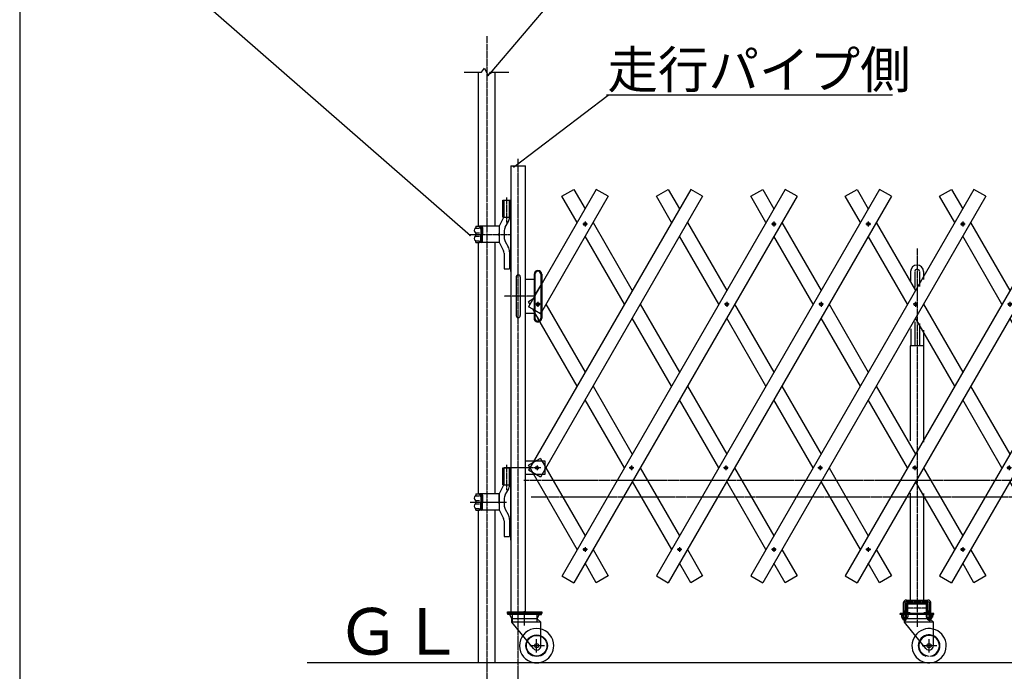
# Model space of a CAD drawing. Extents: x 411 to 14431, y 139 to 9333.
# Drawn here: x 411 to 3279, y 5525 to 7424 of the extents above; entities that cross this region are included whole.
import ezdxf

# ---------------------------------------------------------------- set-up
doc = ezdxf.new("R2010")
doc.units = 0
doc.header["$MEASUREMENT"] = 0
doc.linetypes.add('BORDER', pattern=[22, 20, -1, 0, -1])
doc.linetypes.add('HIDDEN', pattern=[3, 2, -1])
doc.layers.get('0').update_dxf_attribs({"linetype": 'CONTINUOUS'})
doc.layers.add('ﾚｲﾔｰ1', color=7, linetype='CONTINUOUS')
doc.styles.get("Standard").update_dxf_attribs({"font": 'txt', "bigfont": 'extfont'})

# ---------------------------------------------------------------- blocks, each defined once
blk = doc.blocks.new('CLUMP57')
at = {"layer": 'ﾚｲﾔｰ1', "color": 3, "linetype": 'BORDER'}
for p, q in [((3164.6, 6828.6), (3150.8, 6828.6)), ((3157.7, 6835.5), (3157.7, 6821.7))]:
    blk.add_line(p, q, dxfattribs=at)
at = {"layer": 'ﾚｲﾔｰ1'}
blk.add_circle((3157.7, 6828.6), 4.25, dxfattribs=at)
blk = doc.blocks.new('CLUMP58')
at = {"layer": 'ﾚｲﾔｰ1', "color": 3, "linetype": 'BORDER'}
for p, q in [((3020.2, 6601.6), (3020.2, 6587.8)), ((3027.1, 6594.7), (3013.3, 6594.7))]:
    blk.add_line(p, q, dxfattribs=at)
at = {"layer": 'ﾚｲﾔｰ1'}
blk.add_circle((3020.2, 6594.7), 4.25, dxfattribs=at)
blk = doc.blocks.new('CLUMP59')
at = {"layer": 'ﾚｲﾔｰ1', "color": 3, "linetype": 'BORDER'}
for p, q in [((2749.7, 6118.4), (2736, 6118.4)), ((2742.8, 6125.3), (2742.8, 6111.5))]:
    blk.add_line(p, q, dxfattribs=at)
at = {"layer": 'ﾚｲﾔｰ1'}
blk.add_circle((2742.8, 6118.4), 4.25, dxfattribs=at)
blk = doc.blocks.new('CLUMP60')
at = {"layer": 'ﾚｲﾔｰ1', "color": 3, "linetype": 'BORDER'}
for p, q in [((2614.6, 6828.6), (2600.8, 6828.6)), ((2607.7, 6835.5), (2607.7, 6821.7))]:
    blk.add_line(p, q, dxfattribs=at)
at = {"layer": 'ﾚｲﾔｰ1'}
blk.add_circle((2607.7, 6828.6), 4.25, dxfattribs=at)
blk = doc.blocks.new('CLUMP61')
at = {"layer": 'ﾚｲﾔｰ1', "color": 3, "linetype": 'BORDER'}
for p, q in [((2064.6, 6828.6), (2050.8, 6828.6)), ((2057.7, 6835.5), (2057.7, 6821.7))]:
    blk.add_line(p, q, dxfattribs=at)
at = {"layer": 'ﾚｲﾔｰ1'}
blk.add_circle((2057.7, 6828.6), 4.25, dxfattribs=at)
blk = doc.blocks.new('CLUMP62')
at = {"layer": 'ﾚｲﾔｰ1', "color": 3, "linetype": 'BORDER'}
for p, q in [((1920.2, 6601.6), (1920.2, 6587.8)), ((1927.1, 6594.7), (1913.3, 6594.7))]:
    blk.add_line(p, q, dxfattribs=at)
at = {"layer": 'ﾚｲﾔｰ1'}
blk.add_circle((1920.2, 6594.7), 4.25, dxfattribs=at)
blk = doc.blocks.new('CLUMP63')
at = {"layer": 'ﾚｲﾔｰ1', "color": 3, "linetype": 'BORDER'}
for p, q in [((1924.7, 6118.4), (1911, 6118.4)), ((1917.8, 6125.3), (1917.8, 6111.5))]:
    blk.add_line(p, q, dxfattribs=at)
at = {"layer": 'ﾚｲﾔｰ1'}
blk.add_circle((1917.8, 6118.4), 4.25, dxfattribs=at)
blk = doc.blocks.new('CLUMP396')
at = {"layer": 'ﾚｲﾔｰ1', "color": 3, "linetype": 'BORDER'}
for p, q in [((3164.6, 5880.2), (3150.8, 5880.2)), ((3157.7, 5887.1), (3157.7, 5873.3))]:
    blk.add_line(p, q, dxfattribs=at)
at = {"layer": 'ﾚｲﾔｰ1'}
blk.add_circle((3157.7, 5880.2), 4.25, dxfattribs=at)
blk = doc.blocks.new('CLUMP397')
at = {"layer": 'ﾚｲﾔｰ1', "color": 3, "linetype": 'BORDER'}
for p, q in [((3299.7, 6118.4), (3286, 6118.4)), ((3292.8, 6125.3), (3292.8, 6111.5))]:
    blk.add_line(p, q, dxfattribs=at)
at = {"layer": 'ﾚｲﾔｰ1'}
blk.add_circle((3292.8, 6118.4), 4.25, dxfattribs=at)
blk = doc.blocks.new('CLUMP398')
at = {"layer": 'ﾚｲﾔｰ1', "color": 3, "linetype": 'BORDER'}
for p, q in [((3570.2, 6601.6), (3570.2, 6587.8)), ((3577.1, 6594.7), (3563.3, 6594.7))]:
    blk.add_line(p, q, dxfattribs=at)
at = {"layer": 'ﾚｲﾔｰ1'}
blk.add_circle((3570.2, 6594.7), 4.25, dxfattribs=at)
blk = doc.blocks.new('CLUMP399')
at = {"layer": 'ﾚｲﾔｰ1', "color": 3, "linetype": 'BORDER'}
for p, q in [((3714.6, 6828.6), (3700.8, 6828.6)), ((3707.7, 6835.5), (3707.7, 6821.7))]:
    blk.add_line(p, q, dxfattribs=at)
at = {"layer": 'ﾚｲﾔｰ1'}
blk.add_circle((3707.7, 6828.6), 4.25, dxfattribs=at)
blk = doc.blocks.new('CLUMP395')
at = {"layer": 'ﾚｲﾔｰ1'}
for p, q in [((3740.4, 6929.5), (3090.4, 5803.6)), ((3775, 6909.5), (3125, 5783.6))]:
    blk.add_line(p, q, dxfattribs=at)
for name in ['CLUMP399', 'CLUMP398', 'CLUMP397', 'CLUMP396']:
    blk.add_blockref(name, (0, 0))
blk = doc.blocks.new('CLUMP401')
at = {"layer": 'ﾚｲﾔｰ1', "color": 3, "linetype": 'BORDER'}
for p, q in [((2889.6, 5880.2), (2875.8, 5880.2)), ((2882.7, 5887.1), (2882.7, 5873.3))]:
    blk.add_line(p, q, dxfattribs=at)
at = {"layer": 'ﾚｲﾔｰ1'}
blk.add_circle((2882.7, 5880.2), 4.25, dxfattribs=at)
blk = doc.blocks.new('CLUMP402')
at = {"layer": 'ﾚｲﾔｰ1', "color": 3, "linetype": 'BORDER'}
for p, q in [((3024.7, 6118.4), (3011, 6118.4)), ((3017.8, 6125.3), (3017.8, 6111.5))]:
    blk.add_line(p, q, dxfattribs=at)
at = {"layer": 'ﾚｲﾔｰ1'}
blk.add_circle((3017.8, 6118.4), 4.25, dxfattribs=at)
blk = doc.blocks.new('CLUMP403')
at = {"layer": 'ﾚｲﾔｰ1', "color": 3, "linetype": 'BORDER'}
for p, q in [((3295.2, 6601.6), (3295.2, 6587.8)), ((3302.1, 6594.7), (3288.3, 6594.7))]:
    blk.add_line(p, q, dxfattribs=at)
at = {"layer": 'ﾚｲﾔｰ1'}
blk.add_circle((3295.2, 6594.7), 4.25, dxfattribs=at)
blk = doc.blocks.new('CLUMP404')
at = {"layer": 'ﾚｲﾔｰ1', "color": 3, "linetype": 'BORDER'}
for p, q in [((3439.6, 6828.6), (3425.8, 6828.6)), ((3432.7, 6835.5), (3432.7, 6821.7))]:
    blk.add_line(p, q, dxfattribs=at)
at = {"layer": 'ﾚｲﾔｰ1'}
blk.add_circle((3432.7, 6828.6), 4.25, dxfattribs=at)
blk = doc.blocks.new('CLUMP400')
at = {"layer": 'ﾚｲﾔｰ1'}
for p, q in [((3465.4, 6929.5), (2815.4, 5803.6)), ((3500, 6909.5), (2850, 5783.6))]:
    blk.add_line(p, q, dxfattribs=at)
for name in ['CLUMP404', 'CLUMP403', 'CLUMP402', 'CLUMP401']:
    blk.add_blockref(name, (0, 0))
blk = doc.blocks.new('CLUMP405')
at = {"layer": 'ﾚｲﾔｰ1', "color": 3, "linetype": 'BORDER'}
for p, q in [((3024.8, 6757.2), (3024.8, 5655)), ((2988.8, 5723.7), (2988.8, 5671.7)), ((3058.1, 5708.9), (2991.6, 5708.9)), ((2993.6, 5728.4), (3056, 5728.4)), ((3060.8, 5723.6), (3060.8, 5671.7))]:
    blk.add_line(p, q, dxfattribs=at)
at = {"layer": 'ﾚｲﾔｰ1'}
for p, q in [((3006, 6690.1), (3006, 6663.5)), ((3018, 6690.1), (3018, 6643.6)), ((3031.6, 6690.1), (3031.6, 6646.5)), ((3043.6, 6690.1), (3043.6, 6666.6)), ((3018, 6543.3), (3018, 6473.9)), ((3006.4, 6522.8), (3006.4, 6473.9)), ((3031.6, 6539.2), (3031.6, 6473.9)), ((3043.2, 6519.1), (3043.2, 6473.9)), ((3004.8, 6473.9), (3004.8, 6196.5)), ((3044.8, 6473.9), (3004.8, 6473.9)), ((3044.8, 6193), (3044.8, 6473.9)), ((3004.8, 6044), (3004.8, 5723.9)), ((3044.8, 5723.9), (3044.8, 6043.7)), ((2984.3, 5723.6), (2984.3, 5690.6)), ((2993.3, 5690.7), (2993.3, 5722.9)), ((2993.6, 5732.9), (3056, 5732.9)), ((2994.3, 5723.9), (3055.3, 5723.9)), ((3050.3, 5723.9), (2994.3, 5723.9)), ((2994.8, 5723.9), (2999.8, 5723.9)), ((2994.8, 5698.5), (2994.8, 5719.3)), ((2994.8, 5698.5), (2994.8, 5719.3)), ((2997.1, 5698.5), (2997.1, 5719.3)), ((2997.1, 5719.3), (2997.1, 5698.5)), ((2997.1, 5698.5), (2997.1, 5719.3)), ((2999.4, 5723.9), (3050.2, 5723.9)), ((2999.4, 5723.9), (3050.2, 5723.9)), ((3050.2, 5723.9), (2999.4, 5723.9)), ((2999.4, 5721.6), (3050.2, 5721.6)), ((2999.4, 5721.6), (3050.2, 5721.6)), ((3050.2, 5721.6), (2999.4, 5721.6)), ((3050.3, 5723.9), (3023.5, 5723.9)), ((3054.8, 5723.9), (3050.3, 5723.9)), ((3052.5, 5719.3), (3052.5, 5698.5)), ((3052.5, 5698.5), (3052.5, 5719.3)), ((3052.5, 5719.3), (3052.5, 5698.5)), ((3054.8, 5719.3), (3054.8, 5698.5)), ((3054.8, 5719.3), (3054.8, 5698.5)), ((3056.3, 5722.9), (3056.3, 5690.7)), ((3056.3, 5721.9), (3056.3, 5695.9)), ((3065.3, 5690.3), (3065.3, 5723.6)), ((3067.9, 5693.9), (2975.8, 5693.9)), ((2975.8, 5693.9), (3067.9, 5693.9)), ((3054.3, 5693.9), (2975.8, 5693.9)), ((2975.8, 5690.7), (2975.8, 5693.9)), ((3022.1, 5693.9), (2975.8, 5693.9)), ((2975.8, 5690.7), (2975.8, 5693.9)), ((3072.8, 5690.7), (2975.8, 5690.7)), ((2981.3, 5690.7), (2975.8, 5690.7)), ((2979.6, 5689.8), (2979.6, 5683.2)), ((2981.8, 5690.7), (2981.3, 5690.7)), ((2981.4, 5690.6), (2981.3, 5690.7)), ((2987.8, 5678.7), (2981.3, 5690.7)), ((2982.1, 5690.7), (2981.8, 5690.7)), ((2981.8, 5680.2), (2981.8, 5681.6)), ((2981.8, 5680.1), (2981.8, 5681)), ((2995.7, 5690.7), (2981.9, 5690.7)), ((2982, 5682.3), (2981.9, 5682.3)), ((3067.2, 5690.7), (2982.1, 5690.7)), ((2984.2, 5689.8), (2984.2, 5683.2)), ((2993.5, 5700.8), (2984.3, 5700.8)), ((2985.4, 5700.9), (2985.4, 5690.7)), ((2988.9, 5682.3), (2988.8, 5682.3)), ((2992.2, 5700.9), (2992.2, 5690.7)), ((2993.4, 5689.8), (2993.4, 5683.2)), ((3050.3, 5693.9), (2994.3, 5693.9)), ((3050.3, 5693.9), (2994.3, 5693.9)), ((2995.3, 5693.9), (2999.3, 5693.9)), ((2995.3, 5693.9), (2999.3, 5693.9)), ((2995.7, 5682.3), (2995.7, 5682.3)), ((2995.8, 5680.2), (2995.8, 5681.5)), ((2998, 5689.8), (2998, 5683.2)), ((2999.4, 5696.2), (3004.8, 5696.2)), ((3004.8, 5696.2), (2999.4, 5696.2)), ((3004.8, 5696.2), (2999.4, 5696.2)), ((2999.4, 5693.9), (3004.8, 5693.9)), ((3004.8, 5693.9), (2999.4, 5693.9)), ((3004.8, 5693.9), (2999.4, 5693.9)), ((3004.8, 5693.9), (3004.8, 5696.2)), ((3004.8, 5693.9), (3004.8, 5696.2)), ((3004.8, 5693.9), (3004.8, 5696.2)), ((3064.8, 5693.9), (3022.1, 5693.9)), ((3044.8, 5693.9), (3044.8, 5696.2)), ((3044.8, 5693.9), (3044.8, 5696.2)), ((3044.8, 5693.9), (3044.8, 5696.2)), ((3050.2, 5696.2), (3044.8, 5696.2)), ((3050.2, 5696.2), (3044.8, 5696.2)), ((3044.8, 5696.2), (3050.2, 5696.2)), ((3050.2, 5693.9), (3044.8, 5693.9)), ((3050.2, 5693.9), (3044.8, 5693.9)), ((3044.8, 5693.9), (3050.2, 5693.9)), ((3051.6, 5689.8), (3051.6, 5683.2)), ((3053.8, 5680.2), (3053.8, 5681.6)), ((3053.8, 5680.1), (3053.8, 5681)), ((3057.4, 5690.7), (3053.9, 5690.7)), ((3054, 5682.3), (3053.9, 5682.3)), ((3072.8, 5693.9), (3055.4, 5693.9)), ((3056.2, 5689.8), (3056.2, 5683.2)), ((3065.3, 5700.9), (3056.3, 5700.9)), ((3057.4, 5700.9), (3057.4, 5690.7)), ((3067.7, 5690.7), (3057.4, 5690.7)), ((3060.9, 5682.3), (3060.8, 5682.3)), ((3061.8, 5678.7), (3067.2, 5690.7)), ((3064.2, 5700.9), (3064.2, 5690.7)), ((3064.8, 5693.9), (3073.8, 5693.9)), ((3064.8, 5693.9), (3073.8, 5693.9)), ((3073.8, 5693.9), (3064.8, 5693.9)), ((3064.8, 5690.7), (3067.2, 5690.7)), ((3065.4, 5689.8), (3065.4, 5683.2)), ((3067.2, 5690.6), (3067.2, 5690.7)), ((3067.2, 5690.7), (3067.6, 5690.7)), ((3067.6, 5690.7), (3067.2, 5690.7)), ((3067.6, 5690.7), (3067.9, 5690.7)), ((3067.9, 5690.7), (3067.6, 5690.7)), ((3067.7, 5682.3), (3067.7, 5682.3)), ((3067.8, 5680.2), (3067.8, 5681.5)), ((3067.9, 5690.7), (3073.8, 5690.7)), ((3070, 5689.8), (3070, 5683.2)), ((3073.8, 5690.7), (3073.8, 5693.9)), ((2982.7, 5679.2), (2986.2, 5679.2)), ((2982.8, 5679.2), (2994.8, 5679.2)), ((2984.3, 5675.4), (2984.3, 5679.2)), ((2985.8, 5673.9), (2984.3, 5675.4)), ((2993.3, 5675.4), (2984.3, 5675.4)), ((2985.4, 5674.3), (2985.4, 5679.2)), ((2985.8, 5673.9), (2987.8, 5673.9)), ((3061.8, 5678.7), (2987.8, 5678.7)), ((2987.8, 5668.7), (2987.8, 5678.7)), ((2987.8, 5673.9), (2991.8, 5673.9)), ((3072.3, 5668.7), (2987.8, 5668.7)), ((3050.3, 5591.8), (2987.8, 5668.7)), ((2991.8, 5673.9), (2993.3, 5675.4)), ((2992.2, 5674.3), (2992.2, 5679.2)), ((2993.3, 5678.7), (2993.3, 5679.2)), ((2993.3, 5675.4), (2993.3, 5678.7)), ((3054.7, 5679.2), (3058.4, 5679.2)), ((3054.8, 5679.2), (3066.8, 5679.2)), ((3056.3, 5678.7), (3056.3, 5679.2)), ((3056.3, 5675.8), (3056.3, 5678.7)), ((3057.8, 5674.3), (3056.3, 5675.8)), ((3065.3, 5675.8), (3056.3, 5675.8)), ((3057.4, 5674.7), (3057.4, 5679.2)), ((3057.8, 5674.3), (3061.8, 5674.3)), ((3072.3, 5668.2), (3061.8, 5678.7)), ((3061.8, 5674.3), (3063.8, 5674.3)), ((3063.8, 5674.3), (3065.3, 5675.8)), ((3064.2, 5674.7), (3064.2, 5679.2)), ((3065.3, 5675.8), (3065.3, 5679.2)), ((3072.3, 5599.9), (3072.3, 5668.7)), ((3082.4, 5599.9), (3039.9, 5599.9)), ((3059.8, 5579.7), (3059.8, 5619.1))]:
    blk.add_line(p, q, dxfattribs=at)
blk.add_circle((3059.8, 5599.9), 6, dxfattribs=at)
for centre, radius, start, end in [((3024.8, 6690.1), 18.8, 0, 180), ((3024.8, 6690.1), 6.8, 12.1618, 167.8382), ((2993.6, 5723.6), 9.3, 90, 180), ((2994.3, 5722.9), 1, 90, 180), ((2999.4, 5719.3), 4.6, 90, 180), ((2999.4, 5719.3), 4.6, 90, 180), ((2999.4, 5719.3), 2.3, 90, 180), ((2999.4, 5719.3), 2.3, 90, 180), ((2999.4, 5719.3), 2.3, 90, 180), ((3050.2, 5719.3), 4.6, 0, 90), ((3050.2, 5719.3), 4.6, 0, 90), ((3050.2, 5719.3), 4.6, 0, 90), ((3050.2, 5719.3), 2.3, 0, 90), ((3050.2, 5719.3), 2.3, 0, 90), ((3050.2, 5719.3), 2.3, 0, 90), ((3055.3, 5722.9), 1, 0, 90), ((3056, 5723.6), 9.3, 0, 90), ((2981.9, 5687.3), 3.4, 99.6287, 132.7), ((2981.9, 5685.7), 3.4, 227.3, 312.7), ((2980.8, 5681.4), 1, 0, 75.5225), ((2981.9, 5687.3), 3.4, 92.7784, 99.6287), ((2981.9, 5687.3), 3.4, 87.2216, 92.7784), ((2982.8, 5680.2), 1, 180, 270), ((2981.9, 5687.3), 3.4, 47.3, 87.2216), ((2988.8, 5678.5), 12.2, 67.9, 112.1), ((2988.8, 5694.5), 12.2, 247.9, 292.1), ((2995.7, 5687.3), 3.4, 47.3, 132.7), ((2995.7, 5685.7), 3.4, 227.3, 312.7), ((2999.4, 5698.5), 4.6, 180, 270), ((2994.8, 5680.2), 1, 270, 0), ((2996.8, 5681.4), 1, 104.4775, 180), ((2999.4, 5698.5), 2.3, 180, 270), ((2999.4, 5698.5), 2.3, 180, 270), ((2999.4, 5698.5), 2.3, 180, 270), ((3050.2, 5698.5), 2.3, 270, 0), ((3050.2, 5698.5), 2.3, 270, 0), ((3050.2, 5698.5), 4.6, 270, 0), ((3050.2, 5698.5), 4.6, 270, 0), ((3050.2, 5698.5), 2.3, 270, 0), ((3053.9, 5687.3), 3.4, 47.3, 132.7), ((3053.9, 5685.7), 3.4, 227.3, 312.7), ((3052.8, 5681.4), 1, 0, 75.5225), ((3054.8, 5680.2), 1, 180, 270), ((3060.8, 5678.5), 12.2, 67.9, 112.1), ((3060.8, 5694.5), 12.2, 247.9, 292.1), ((3067.7, 5687.3), 3.4, 98.7657, 132.7), ((3067.7, 5685.7), 3.4, 227.3, 312.7), ((3066.8, 5680.2), 1, 270, 0), ((3067.7, 5687.3), 3.4, 92.7784, 98.7657), ((3067.7, 5687.3), 3.4, 90, 92.7784), ((3067.7, 5687.3), 3.4, 87.2216, 90), ((3068.8, 5681.4), 1, 104.4775, 180), ((3067.7, 5687.3), 3.4, 47.3, 87.2216), ((3059.8, 5599.9), 50, 0, 272.8311), ((3059.8, 5599.9), 31.5, 0, 251.8598), ((3059.8, 5599.9), 30, 0, 266.2095), ((3059.8, 5599.9), 12.5, 220.4083, 360), ((3059.8, 5599.9), 30, 273.7905, 0), ((3059.8, 5599.9), 50, 272.8311, 0), ((3059.8, 5599.9), 31.5, 288.1402, 0)]:
    blk.add_arc(centre, radius, start, end, dxfattribs=at)
at = {"layer": 'ﾚｲﾔｰ1', "color": 3, "linetype": 'BORDER'}
blk.add_arc((2993.6, 5723.6), 4.8, 90, 180, dxfattribs=at)
at = {"layer": 'ﾚｲﾔｰ1', "color": 3, "linetype": 'BORDER', "extrusion": (0, 0, -1)}
blk.add_arc((-3056, 5723.6), 4.8, 90, 180, dxfattribs=at)
blk = doc.blocks.new('CLUMP407')
at = {"layer": 'ﾚｲﾔｰ1', "color": 3, "linetype": 'BORDER'}
for p, q in [((2339.6, 5880.2), (2325.8, 5880.2)), ((2332.7, 5887.1), (2332.7, 5873.3))]:
    blk.add_line(p, q, dxfattribs=at)
at = {"layer": 'ﾚｲﾔｰ1'}
blk.add_circle((2332.7, 5880.2), 4.25, dxfattribs=at)
blk = doc.blocks.new('CLUMP408')
at = {"layer": 'ﾚｲﾔｰ1', "color": 3, "linetype": 'BORDER'}
for p, q in [((2474.7, 6118.4), (2461, 6118.4)), ((2467.8, 6125.3), (2467.8, 6111.5))]:
    blk.add_line(p, q, dxfattribs=at)
at = {"layer": 'ﾚｲﾔｰ1'}
blk.add_circle((2467.8, 6118.4), 4.25, dxfattribs=at)
blk = doc.blocks.new('CLUMP409')
at = {"layer": 'ﾚｲﾔｰ1', "color": 3, "linetype": 'BORDER'}
for p, q in [((2745.2, 6601.6), (2745.2, 6587.8)), ((2752.1, 6594.7), (2738.3, 6594.7))]:
    blk.add_line(p, q, dxfattribs=at)
at = {"layer": 'ﾚｲﾔｰ1'}
blk.add_circle((2745.2, 6594.7), 4.25, dxfattribs=at)
blk = doc.blocks.new('CLUMP410')
at = {"layer": 'ﾚｲﾔｰ1', "color": 3, "linetype": 'BORDER'}
for p, q in [((2889.6, 6828.6), (2875.8, 6828.6)), ((2882.7, 6835.5), (2882.7, 6821.7))]:
    blk.add_line(p, q, dxfattribs=at)
at = {"layer": 'ﾚｲﾔｰ1'}
blk.add_circle((2882.7, 6828.6), 4.25, dxfattribs=at)
blk = doc.blocks.new('CLUMP406')
at = {"layer": 'ﾚｲﾔｰ1'}
for p, q in [((2915.4, 6929.5), (2265.4, 5803.6)), ((2950, 6909.5), (2300, 5783.6))]:
    blk.add_line(p, q, dxfattribs=at)
for name in ['CLUMP410', 'CLUMP409', 'CLUMP408', 'CLUMP407']:
    blk.add_blockref(name, (0, 0))
blk = doc.blocks.new('CLUMP411')
at = {"layer": 'ﾚｲﾔｰ1'}
for p, q in [((2355.8, 6832.9), (2470.2, 6634.7)), ((2447.1, 6594.7), (2332.7, 6792.9)), ((2493.3, 6594.7), (2607.7, 6396.5)), ((2584.6, 6356.5), (2470.2, 6554.7)), ((2630.8, 6356.5), (2745.2, 6158.4)), ((2722.1, 6118.4), (2607.7, 6316.5)), ((2768.3, 6118.4), (2882.7, 5920.2)), ((2859.6, 5880.2), (2745.2, 6078.4))]:
    blk.add_line(p, q, dxfattribs=at)
blk = doc.blocks.new('CLUMP412')
at = {"layer": 'ﾚｲﾔｰ1'}
for p, q in [((2630.8, 6832.9), (2745.2, 6634.7)), ((2722.1, 6594.7), (2607.7, 6792.9)), ((2768.3, 6594.7), (2882.7, 6396.5)), ((2859.6, 6356.5), (2745.2, 6554.7)), ((2905.8, 6356.5), (3020.2, 6158.4)), ((2997.1, 6118.4), (2882.7, 6316.5)), ((3043.3, 6118.4), (3157.7, 5920.2)), ((3134.6, 5880.2), (3020.2, 6078.4))]:
    blk.add_line(p, q, dxfattribs=at)
blk = doc.blocks.new('CLUMP413')
at = {"layer": 'ﾚｲﾔｰ1'}
for p, q in [((3180.8, 6832.9), (3295.2, 6634.7)), ((3272.1, 6594.7), (3157.7, 6792.9)), ((3318.3, 6594.7), (3432.7, 6396.5)), ((3409.6, 6356.5), (3295.2, 6554.7)), ((3455.8, 6356.5), (3570.2, 6158.4)), ((3547.1, 6118.4), (3432.7, 6316.5)), ((3593.3, 6118.4), (3707.7, 5920.2)), ((3684.6, 5880.2), (3570.2, 6078.4))]:
    blk.add_line(p, q, dxfattribs=at)
blk = doc.blocks.new('CLUMP414')
at = {"layer": 'ﾚｲﾔｰ1'}
for p, q in [((2905.8, 6832.9), (3020.2, 6634.7)), ((2997.1, 6594.7), (2882.7, 6792.9)), ((3043.3, 6594.7), (3157.7, 6396.5)), ((3134.6, 6356.5), (3020.2, 6554.7)), ((3180.8, 6356.5), (3295.2, 6158.4)), ((3272.1, 6118.4), (3157.7, 6316.5)), ((3318.3, 6118.4), (3432.7, 5920.2)), ((3409.6, 5880.2), (3295.2, 6078.4))]:
    blk.add_line(p, q, dxfattribs=at)
blk = doc.blocks.new('CLUMP415')
at = {"layer": 'ﾚｲﾔｰ1', "color": 3, "linetype": 'BORDER'}
for p, q in [((2614.6, 5880.2), (2600.8, 5880.2)), ((2607.7, 5887.1), (2607.7, 5873.3))]:
    blk.add_line(p, q, dxfattribs=at)
at = {"layer": 'ﾚｲﾔｰ1'}
blk.add_circle((2607.7, 5880.2), 4.25, dxfattribs=at)
blk = doc.blocks.new('CLUMP477')
at = {"layer": 'ﾚｲﾔｰ1', "color": 3, "linetype": 'BORDER'}
for p, q in [((2064.6, 5880.2), (2050.8, 5880.2)), ((2057.7, 5887.1), (2057.7, 5873.3))]:
    blk.add_line(p, q, dxfattribs=at)
at = {"layer": 'ﾚｲﾔｰ1'}
blk.add_circle((2057.7, 5880.2), 4.25, dxfattribs=at)
blk = doc.blocks.new('CLUMP478')
at = {"layer": 'ﾚｲﾔｰ1', "color": 3, "linetype": 'BORDER'}
for p, q in [((2199.7, 6118.4), (2186, 6118.4)), ((2192.8, 6125.3), (2192.8, 6111.5))]:
    blk.add_line(p, q, dxfattribs=at)
at = {"layer": 'ﾚｲﾔｰ1'}
blk.add_circle((2192.8, 6118.4), 4.25, dxfattribs=at)
blk = doc.blocks.new('CLUMP479')
at = {"layer": 'ﾚｲﾔｰ1', "color": 3, "linetype": 'BORDER'}
for p, q in [((2470.2, 6601.6), (2470.2, 6587.8)), ((2477.1, 6594.7), (2463.3, 6594.7))]:
    blk.add_line(p, q, dxfattribs=at)
at = {"layer": 'ﾚｲﾔｰ1'}
blk.add_circle((2470.2, 6594.7), 4.25, dxfattribs=at)
blk = doc.blocks.new('CLUMP480')
at = {"layer": 'ﾚｲﾔｰ1', "color": 3, "linetype": 'BORDER'}
for p, q in [((2614.6, 6828.6), (2600.8, 6828.6)), ((2607.7, 6835.5), (2607.7, 6821.7))]:
    blk.add_line(p, q, dxfattribs=at)
at = {"layer": 'ﾚｲﾔｰ1'}
blk.add_circle((2607.7, 6828.6), 4.25, dxfattribs=at)
blk = doc.blocks.new('CLUMP476')
at = {"layer": 'ﾚｲﾔｰ1'}
for p, q in [((2640.4, 6929.5), (1990.4, 5803.6)), ((2675, 6909.5), (2025, 5783.6))]:
    blk.add_line(p, q, dxfattribs=at)
for name in ['CLUMP480', 'CLUMP479', 'CLUMP478', 'CLUMP477']:
    blk.add_blockref(name, (0, 0))
blk = doc.blocks.new('CLUMP481')
at = {"layer": 'ﾚｲﾔｰ1'}
for p, q in [((2080.8, 6832.9), (2195.2, 6634.7)), ((2172.1, 6594.7), (2057.7, 6792.9)), ((2218.3, 6594.7), (2332.7, 6396.5)), ((2309.6, 6356.5), (2195.2, 6554.7)), ((2355.8, 6356.5), (2470.2, 6158.4)), ((2447.1, 6118.4), (2332.7, 6316.5)), ((2493.3, 6118.4), (2607.7, 5920.2)), ((2584.6, 5880.2), (2470.2, 6078.4))]:
    blk.add_line(p, q, dxfattribs=at)

msp = doc.modelspace()

# ---------------------------------------------------------------- linework, layer by layer
at = {"layer": 'ﾚｲﾔｰ1'}
for p, q in [((410.5875, 9332.8667), (410.5875, 139.2766)), ((1705.2, 7270.856), (1756.2, 7270.856)), ((1746.9, 6822.7324), (1746.9, 7270.856)), ((1756.2, 7270.856), (1764.2, 7282.856)), ((1764.2, 7282.856), (1775.2, 7260.856)), ((1775.2, 7260.856), (1782.2, 7270.856)), ((1782.2, 7270.856), (1835.2, 7270.856)), ((1795.5, 6822.1824), (1795.5, 7270.856)), ((1841.5, 6998.3824), (1884.2, 6998.3824)), ((1841.5, 6998.3824), (1841.5, 6898.3824)), ((1841.5, 6998.3824), (1841.5, 5698.3824)), ((1884.2, 5698.3824), (1884.2, 6998.3824)), ((2090.3795, 6929.4559), (1892.8795, 6587.3759)), ((2365.3795, 6929.4559), (1892.8795, 6111.0619)), ((1990.3795, 6909.4559), (2025.0205, 6929.4559)), ((2025.0205, 6929.4559), (2057.7, 6872.8534)), ((2125.0205, 6909.4559), (2090.3795, 6929.4559)), ((2265.3795, 6909.4559), (2300.0205, 6929.4559)), ((2300.0205, 6929.4559), (2332.7, 6872.8534)), ((2400.0205, 6909.4559), (2365.3795, 6929.4559)), ((2540.3795, 6909.4559), (2575.0205, 6929.4559)), ((2540.3795, 6909.4559), (2575.0205, 6929.4559)), ((2540.3795, 6909.4559), (2575.0205, 6929.4559)), ((3190.3795, 6929.4559), (2540.3795, 5803.6229)), ((2575.0205, 6929.4559), (2607.7, 6872.8534)), ((2575.0205, 6929.4559), (2607.7, 6872.8534)), ((2575.0205, 6929.4559), (2607.7, 6872.8534)), ((2675.0205, 6909.4559), (2640.3795, 6929.4559)), ((2675.0205, 6909.4559), (2640.3795, 6929.4559)), ((2815.3795, 6909.4559), (2850.0205, 6929.4559)), ((2850.0205, 6929.4559), (2882.7, 6872.8534)), ((2950.0205, 6909.4559), (2915.3795, 6929.4559)), ((2950.0205, 6909.4559), (2915.3795, 6929.4559)), ((3090.3795, 6909.4559), (3125.0205, 6929.4559)), ((3090.3795, 6909.4559), (3125.0205, 6929.4559)), ((3125.0205, 6929.4559), (3157.7, 6872.8534)), ((3125.0205, 6929.4559), (3157.7, 6872.8534)), ((3225.0205, 6909.4559), (3190.3795, 6929.4559)), ((1817.8, 6848.3824), (1817.8, 6898.3824)), ((1817.8, 6898.3824), (1837.65, 6898.3824)), ((1819.8, 6848.3824), (1819.8, 6898.3824)), ((1821.65, 6849.0952), (1821.65, 6898.3824)), ((1837.65, 6898.3824), (1839.5, 6898.3824)), ((1837.65, 6848.3824), (1837.65, 6898.3824)), ((1839.5, 6898.3824), (1841.5, 6898.3824)), ((1839.5, 6848.3824), (1839.5, 6898.3824)), ((1841.5, 6908.856), (1841.5, 6898.3824)), ((1841.5, 6898.3824), (1841.5, 6848.3824)), ((1841.5, 6848.3824), (1841.5, 6898.3824)), ((1841.5, 6898.3824), (1841.5, 6848.3824)), ((2125.0205, 6909.4559), (1927.5205, 6567.3759)), ((2400.0205, 6909.4559), (1927.5205, 6091.0619)), ((2034.606, 6832.8534), (1990.3795, 6909.4559)), ((2309.606, 6832.8534), (2265.3795, 6909.4559)), ((2584.606, 6832.8534), (2540.3795, 6909.4559)), ((2584.606, 6832.8534), (2540.3795, 6909.4559)), ((2584.606, 6832.8534), (2540.3795, 6909.4559)), ((3225.0205, 6909.4559), (2575.0205, 5783.6229)), ((2859.606, 6832.8534), (2815.3795, 6909.4559)), ((2859.606, 6832.8534), (2815.3795, 6909.4559)), ((3134.606, 6832.8534), (3090.3795, 6909.4559)), ((3134.606, 6832.8534), (3090.3795, 6909.4559)), ((1807.65, 6821.3824), (1821.2385, 6848.3824)), ((1817.8, 6848.3824), (1841.5, 6848.3824)), ((1824.9994, 6819.4324), (1834.3007, 6835.5427)), ((1841.5, 6848.3824), (1841.5, 6689.856)), ((1841.5, 6689.856), (1841.5, 6848.3824)), ((1841.5, 6848.3824), (1841.5, 6618.3824)), ((1737.9522, 6798.3824), (1751.1522, 6798.3824)), ((1739.1522, 6822.1324), (1739.1522, 6818.2983)), ((1739.1522, 6822.1324), (1739.1522, 6818.4583)), ((1739.1522, 6822.1324), (1750.1509, 6822.1324)), ((1739.1522, 6801.8883), (1739.1522, 6798.5324)), ((1739.1522, 6799.6824), (1739.1522, 6798.5324)), ((1739.1522, 6794.8765), (1739.1522, 6798.2324)), ((1739.1522, 6794.8765), (1739.1522, 6798.2324)), ((1739.2022, 6816.7324), (1749.6522, 6816.7324)), ((1739.4022, 6803.1324), (1749.9022, 6803.1324)), ((1755.6522, 6822.1324), (1750.1509, 6822.1324)), ((1750.1509, 6822.1324), (1750.1509, 6819.1324)), ((1750.1509, 6819.1324), (1755.9022, 6819.1324)), ((1754.1522, 6813.2758), (1754.1522, 6798.2758)), ((1754.1522, 6783.4891), (1754.1522, 6798.4891)), ((1807.65, 6822.1324), (1754.7022, 6822.1324)), ((1755.1522, 6813.1258), (1755.1522, 6798.3824)), ((1755.1522, 6783.6391), (1755.1522, 6798.3824)), ((1757.277, 6818.5324), (1756.0022, 6818.5324)), ((1756.1003, 6815.535), (1758.2003, 6815.535)), ((1757.0009, 6819.1324), (1757.0022, 6819.1324)), ((1758.1522, 6817.0824), (1758.1522, 6798.3824)), ((1758.1522, 6779.6824), (1758.1522, 6798.3824)), ((1759.1522, 6818.6324), (1759.1522, 6798.3824)), ((1759.1522, 6778.1324), (1759.1522, 6798.3824)), ((1807.65, 6821.3824), (1807.65, 6775.3824)), ((1807.65, 6794.3824), (1807.65, 6802.3824)), ((1821.65, 6806.9324), (1821.65, 6789.8324)), ((1739.1522, 6774.6324), (1739.1522, 6778.4665)), ((1739.1522, 6774.6324), (1739.1522, 6778.3065)), ((1739.1522, 6774.6324), (1750.1509, 6774.6324)), ((1739.2022, 6780.0324), (1749.6522, 6780.0324)), ((1739.4022, 6793.6324), (1749.9022, 6793.6324)), ((1746.9, 6689.856), (1746.9, 6775.1324)), ((1750.1509, 6777.6324), (1755.9022, 6777.6324)), ((1750.1509, 6774.6324), (1750.1509, 6777.6324)), ((1755.6522, 6774.6324), (1750.1509, 6774.6324)), ((1807.65, 6774.6324), (1754.7022, 6774.6324)), ((1757.277, 6778.2324), (1756.0022, 6778.2324)), ((1756.1003, 6781.2298), (1758.2003, 6781.2298)), ((1757.0009, 6777.6324), (1757.0022, 6777.6324)), ((1795.5, 6689.856), (1795.5, 6774.5824)), ((1807.65, 6775.3824), (1819.7744, 6750.9183)), ((1824.9994, 6777.3324), (1833.6307, 6762.3826)), ((1821.65, 6743.9183), (1821.65, 6698.3824)), ((1837.65, 6747.3824), (1837.65, 6698.3824)), ((1746.9, 6042.7324), (1746.9, 6696.3296)), ((1795.5, 6042.1824), (1795.5, 6696.3296)), ((1821.65, 6698.3824), (1837.65, 6698.3824)), ((1841.5, 6689.856), (1841.5, 6692.2824)), ((1856.85, 6674.8824), (1856.85, 6561.8824)), ((1856.85, 6674.8824), (1856.85, 6618.3824)), ((1868.85, 6674.8824), (1868.85, 6561.8824)), ((1884.2, 6568.3824), (1884.2, 6668.3824)), ((1884.2, 6668.3824), (1909.2, 6668.3824)), ((1909.2, 6682.3825), (1909.2, 6668.3824)), ((1909.2, 6668.3824), (1909.2, 6618.3824)), ((1909.2, 6668.3824), (1909.2, 6618.3824)), ((1911.7004, 6682.4648), (1911.7004, 6619.9747)), ((1928.7, 6682.5471), (1928.7, 6682.3824)), ((1928.7, 6682.3824), (1928.7, 6649.4188)), ((1931.2, 6682.3825), (1931.2, 6653.749)), ((1911.7004, 6619.9747), (1928.7, 6649.4188)), ((1931.2, 6653.749), (1928.7, 6649.4188)), ((1928.7, 6649.4188), (1931.2, 6653.749)), ((1928.7, 6649.4188), (1931.2, 6653.749)), ((1928.7, 6649.4188), (1928.7, 6569.4188)), ((1931.2, 6653.749), (1931.2, 6573.749)), ((1841.5, 6618.3824), (1841.5, 6118.3824)), ((1856.85, 6618.3824), (1856.85, 6561.8824)), ((1905.559, 6609.3374), (1892.8795, 6602.0169)), ((1897.106, 6594.6964), (1892.8795, 6602.0169)), ((1909.2, 6618.3824), (1909.2, 6577.9532)), ((1909.2, 6618.3824), (1909.2, 6577.9532)), ((1911.7004, 6619.9747), (1911.7004, 6576.5096)), ((1909.2, 6568.3824), (1884.2, 6568.3824)), ((1905.559, 6580.0554), (1892.8795, 6587.3759)), ((1909.2, 6573.749), (1905.559, 6580.0554)), ((1909.2, 6577.9532), (1905.559, 6580.0554)), ((1909.2, 6577.9532), (1905.559, 6580.0554)), ((1909.2, 6577.9532), (1909.2, 6573.749)), ((1909.2, 6577.9532), (1909.2, 6573.749)), ((1911.7004, 6576.5096), (1909.2, 6577.9532)), ((1911.7004, 6569.4181), (1909.2, 6573.749)), ((1909.2, 6573.749), (1909.2, 6568.3824)), ((1909.2, 6573.749), (1909.2, 6568.3824)), ((1909.2, 6568.3824), (1909.2, 6554.3824)), ((1927.5205, 6567.3759), (1911.7004, 6576.5096)), ((1927.5205, 6567.3759), (1911.7004, 6576.5096)), ((1911.7004, 6576.5096), (1911.7004, 6569.4181)), ((1911.7004, 6569.4181), (1911.7004, 6554.4648)), ((1924.5852, 6547.101), (1911.7004, 6569.4181)), ((1927.5205, 6567.3759), (1928.7, 6569.4188)), ((1928.7, 6569.4188), (1931.2, 6573.749)), ((1928.7, 6569.4188), (1928.7, 6554.5471)), ((1931.2, 6573.749), (1931.2, 6554.3824)), ((1943.294, 6594.6964), (2057.7, 6396.5394)), ((1943.294, 6594.6964), (2057.7, 6396.5394)), ((2034.606, 6356.5394), (1920.2, 6554.6964)), ((1925.8354, 6544.9356), (1924.5852, 6547.101)), ((2080.794, 6356.5394), (2195.2, 6158.3824)), ((2172.106, 6118.3824), (2057.7, 6316.5394)), ((1884.2, 6098.3824), (1884.2, 6138.3824)), ((1884.2, 6138.3824), (1940.2, 6138.3824)), ((1908.653, 6138.3824), (1905.559, 6133.0234)), ((1914.841, 6138.3824), (1905.559, 6133.0234)), ((1908.653, 6138.3824), (1905.559, 6133.0234)), ((1914.841, 6138.3824), (1905.559, 6133.0234)), ((1927.5205, 6145.7029), (1914.841, 6138.3824)), ((1927.5205, 6145.7029), (1914.841, 6138.3824)), ((1927.5205, 6145.7029), (1931.747, 6138.3824)), ((1927.5205, 6145.7029), (1931.747, 6138.3824)), ((1927.5205, 6145.7029), (1931.747, 6138.3824)), ((1931.747, 6138.3824), (1940.2, 6123.7414)), ((1931.747, 6138.3824), (1940.2, 6123.7414)), ((1931.747, 6138.3824), (1940.2, 6123.7414)), ((1940.2, 6138.3824), (1940.2, 6123.7414)), ((1817.8, 6118.3824), (1829.15, 6118.3824)), ((1817.8, 6068.3824), (1817.8, 6118.3824)), ((1819.8, 6068.3824), (1819.8, 6118.3824)), ((1821.65, 6118.3824), (1829.15, 6118.3824)), ((1821.65, 6069.0952), (1821.65, 6118.3824)), ((1829.15, 6118.3824), (1837.65, 6118.3824)), ((1829.15, 6118.3824), (1837.65, 6118.3824)), ((1837.65, 6068.3824), (1837.65, 6118.3824)), ((1837.65, 6118.3824), (1839.5, 6118.3824)), ((1839.5, 6068.3824), (1839.5, 6118.3824)), ((1839.5, 6118.3824), (1841.5, 6118.3824)), ((1841.5, 6124.856), (1841.5, 6118.3824)), ((1841.5, 6118.3824), (1841.5, 6068.3824)), ((1841.5, 6118.3824), (1841.5, 6068.3824)), ((1841.5, 6068.3824), (1841.5, 6118.3824)), ((1905.559, 6133.0234), (1892.8795, 6125.7029)), ((2034.606, 5880.2254), (1892.8795, 6125.7029)), ((1927.5205, 6091.0619), (1892.8795, 6111.0619)), ((1940.2, 6123.7414), (1943.294, 6118.3824)), ((1940.2, 6123.7414), (1940.2, 6118.3824)), ((1940.2, 6123.7414), (1943.294, 6118.3824)), ((1940.2, 6123.7414), (1943.294, 6118.3824)), ((1940.2, 6113.0234), (1943.294, 6118.3824)), ((1940.2, 6118.3824), (1940.2, 6113.0234)), ((1940.2, 6113.0234), (1940.2, 6098.3824)), ((1943.294, 6118.3824), (2057.7, 5920.2254)), ((2218.294, 6118.3824), (2332.7, 5920.2254)), ((2493.294, 6118.3824), (2607.7, 5920.2254)), ((1940.2, 6098.3824), (1884.2, 6098.3824)), ((1807.65, 6041.3824), (1821.2385, 6068.3824)), ((1817.8, 6068.3824), (1821.2385, 6068.3824)), ((1821.2385, 6068.3824), (1841.5, 6068.3824)), ((1824.9994, 6039.4324), (1834.3007, 6055.5428)), ((1841.5, 6068.3824), (1841.5, 5907.856)), ((1841.5, 5907.856), (1841.5, 6068.3824)), ((1841.5, 6068.3824), (1841.5, 5713.4331)), ((2195.2, 6078.3824), (2309.606, 5880.2254)), ((1739.1522, 6042.1324), (1750.1509, 6042.1324)), ((1739.1522, 6042.1324), (1739.1522, 6038.2983)), ((1739.1522, 6042.1324), (1739.1522, 6038.4583)), ((1739.2022, 6036.7324), (1749.6522, 6036.7324)), ((1750.1509, 6042.1324), (1750.1509, 6039.1324)), ((1755.6522, 6042.1324), (1750.1509, 6042.1324)), ((1750.1509, 6039.1324), (1755.9022, 6039.1324)), ((1754.1522, 6033.2758), (1754.1522, 6018.2758)), ((1807.65, 6042.1324), (1754.7022, 6042.1324)), ((1755.1522, 6033.1258), (1755.1522, 6018.3824)), ((1757.277, 6038.5324), (1756.0022, 6038.5324)), ((1756.1003, 6035.535), (1758.2003, 6035.535)), ((1757.0009, 6039.1324), (1757.0022, 6039.1324)), ((1758.1522, 6037.0824), (1758.1522, 6018.3824)), ((1759.1522, 6038.6324), (1759.1522, 6018.3824)), ((1807.65, 6018.3824), (1807.65, 6042.1324)), ((1807.65, 6041.3824), (1807.65, 5995.3824)), ((1807.65, 6027.5824), (1807.65, 6009.1824)), ((1821.65, 6026.9324), (1821.65, 6009.8324)), ((1723.2522, 6018.3824), (1828.6, 6018.3824)), ((1723.2522, 6018.3824), (1828.6, 6018.3824)), ((1729.5914, 6018.3824), (1826.3318, 6018.3824)), ((1737.9522, 6018.3824), (1751.1522, 6018.3824)), ((1739.1522, 6021.8883), (1739.1522, 6018.5324)), ((1739.1522, 6019.6824), (1739.1522, 6018.5324)), ((1739.1522, 6014.8765), (1739.1522, 6018.2324)), ((1739.1522, 6014.8765), (1739.1522, 6018.2324)), ((1739.1522, 5994.6324), (1739.1522, 5998.4665)), ((1739.1522, 5994.6324), (1739.1522, 5998.3065)), ((1739.2022, 6000.0324), (1749.6522, 6000.0324)), ((1739.4022, 6023.1324), (1749.9022, 6023.1324)), ((1739.4022, 6013.6324), (1749.9022, 6013.6324)), ((1746.9, 5549.8831), (1746.9, 5995.1324)), ((1750.1509, 5994.6324), (1750.1509, 5997.6324)), ((1750.1509, 5997.6324), (1755.9022, 5997.6324)), ((1754.1522, 6003.4891), (1754.1522, 6018.4891)), ((1755.1522, 6003.6391), (1755.1522, 6018.3824)), ((1757.277, 5998.2324), (1756.0022, 5998.2324)), ((1756.1003, 6001.2298), (1758.2003, 6001.2298)), ((1757.0009, 5997.6324), (1757.0022, 5997.6324)), ((1758.1522, 5999.6824), (1758.1522, 6018.3824)), ((1759.1522, 5998.1324), (1759.1522, 6018.3824)), ((1798.1522, 6018.3824), (1820.05, 6018.3824)), ((1807.65, 6014.3824), (1807.65, 6022.3824)), ((1807.65, 6018.3824), (1807.65, 5994.6324)), ((1807.65, 5995.3824), (1819.7744, 5970.9183)), ((1824.9994, 5997.3324), (1833.6307, 5982.3825)), ((1739.1522, 5994.6324), (1750.1509, 5994.6324)), ((1755.6522, 5994.6324), (1750.1509, 5994.6324)), ((1807.65, 5994.6324), (1754.7022, 5994.6324)), ((1795.5, 5549.8831), (1795.5, 5994.5824)), ((1837.65, 5967.3825), (1837.65, 5918.3824)), ((1821.65, 5963.9183), (1821.65, 5918.3824)), ((1821.65, 5918.3824), (1837.65, 5918.3824)), ((1841.5, 5907.856), (1841.5, 5912.2824)), ((2080.794, 5880.2254), (2125.0205, 5803.6229)), ((2355.794, 5880.2254), (2400.0205, 5803.6229)), ((2630.794, 5880.2254), (2675.0205, 5803.6229)), ((2630.794, 5880.2254), (2675.0205, 5803.6229)), ((2905.794, 5880.2254), (2950.0205, 5803.6229)), ((3180.794, 5880.2254), (3225.0205, 5803.6229)), ((2090.3795, 5783.6229), (2057.7, 5840.2254)), ((2365.3795, 5783.6229), (2332.7, 5840.2254)), ((2640.3795, 5783.6229), (2607.7, 5840.2254)), ((2640.3795, 5783.6229), (2607.7, 5840.2254)), ((2915.3795, 5783.6229), (2882.7, 5840.2254)), ((3190.3795, 5783.6229), (3157.7, 5840.2254)), ((1990.3795, 5803.6229), (2025.0205, 5783.6229)), ((1990.3795, 5803.6229), (2025.0205, 5783.6229)), ((2125.0205, 5803.6229), (2090.3795, 5783.6229)), ((2265.3795, 5803.6229), (2300.0205, 5783.6229)), ((2400.0205, 5803.6229), (2365.3795, 5783.6229)), ((2540.3795, 5803.6229), (2575.0205, 5783.6229)), ((2540.3795, 5803.6229), (2575.0205, 5783.6229)), ((2540.3795, 5803.6229), (2575.0205, 5783.6229)), ((2540.3795, 5803.6229), (2575.0205, 5783.6229)), ((2540.3795, 5803.6229), (2575.0205, 5783.6229)), ((2540.3795, 5803.6229), (2575.0205, 5783.6229)), ((2675.0205, 5803.6229), (2640.3795, 5783.6229)), ((2675.0205, 5803.6229), (2640.3795, 5783.6229)), ((2815.3795, 5803.6229), (2850.0205, 5783.6229)), ((2815.3795, 5803.6229), (2850.0205, 5783.6229)), ((2815.3795, 5803.6229), (2850.0205, 5783.6229)), ((2950.0205, 5803.6229), (2915.3795, 5783.6229)), ((3090.3795, 5803.6229), (3125.0205, 5783.6229)), ((3090.3795, 5803.6229), (3125.0205, 5783.6229)), ((3090.3795, 5803.6229), (3125.0205, 5783.6229)), ((3090.3795, 5803.6229), (3125.0205, 5783.6229)), ((3225.0205, 5803.6229), (3190.3795, 5783.6229)), ((1831.5, 5693.8824), (1831.5, 5698.3824)), ((1831.5, 5698.3824), (1931.5, 5698.3824)), ((1931.5, 5693.8824), (1831.5, 5693.8824)), ((1910.97, 5693.8824), (1832.5, 5693.8824)), ((1878.8, 5693.8824), (1832.5, 5693.8824)), ((1924.55, 5693.8824), (1832.5, 5693.8824)), ((1832.5, 5690.6824), (1832.5, 5693.8824)), ((1832.5, 5690.6824), (1832.5, 5693.8824)), ((1832.5, 5693.8824), (1924.55, 5693.8824)), ((1838.0076, 5690.6824), (1832.5, 5690.6824)), ((1929.5, 5690.6824), (1832.5, 5690.6824)), ((1838.0313, 5690.6385), (1838.0076, 5690.6824)), ((1838.4352, 5690.6824), (1838.0076, 5690.6824)), ((1844.5, 5678.6824), (1838.0076, 5690.6824)), ((1838.7648, 5690.6824), (1838.4352, 5690.6824)), ((1852.4, 5690.6864), (1838.6, 5690.6864)), ((1923.8979, 5690.6824), (1838.7648, 5690.6824)), ((1845.59, 5682.2864), (1845.44, 5682.2864)), ((1845.5, 5698.6651), (1845.5, 5671.3824)), ((1845.5, 5687.4864), (1845.5, 5687.0864)), ((1907, 5693.8824), (1851, 5693.8824)), ((1852.03, 5693.8824), (1856, 5693.8824)), ((1856.1, 5693.8824), (1861.5, 5693.8824)), ((1921.5, 5693.8824), (1878.8, 5693.8824)), ((1881.5, 5661.3824), (1881.5, 5700.6647)), ((1881.5, 5667.7647), (1881.5, 5696.1647)), ((1901.5, 5693.8824), (1906.9, 5693.8824)), ((1914.1, 5690.6864), (1910.6, 5690.6864)), ((1929.5, 5693.8824), (1912.12, 5693.8824)), ((1924.4, 5690.6864), (1914.1, 5690.6864)), ((1917.59, 5682.2864), (1917.44, 5682.2864)), ((1917.5, 5695.4651), (1917.5, 5671.7724)), ((1917.5, 5687.4864), (1917.5, 5687.0864)), ((1918.5, 5678.6824), (1923.8979, 5690.6824)), ((1921.45, 5693.8824), (1930.5, 5693.8824)), ((1930.5, 5693.8824), (1921.45, 5693.8824)), ((1921.45, 5690.6824), (1923.8979, 5690.6824)), ((1921.5, 5693.8824), (1930.5, 5693.8824)), ((1923.8819, 5690.6467), (1923.8979, 5690.6824)), ((1923.8979, 5690.6824), (1924.2352, 5690.6824)), ((1924.2352, 5690.6824), (1923.8979, 5690.6824)), ((1924.2352, 5690.6824), (1924.5648, 5690.6824)), ((1924.55, 5690.6824), (1924.2352, 5690.6824)), ((1924.5648, 5690.6824), (1930.5, 5690.6824)), ((1930.5, 5690.6824), (1930.5, 5693.8824)), ((1931.5, 5698.3824), (1931.5, 5693.8824)), ((1844.5, 5668.6824), (1844.5, 5678.6824)), ((1918.5, 5678.6824), (1844.5, 5678.6824)), ((1906.982, 5591.7796), (1844.5, 5668.6824)), ((1929, 5668.6824), (1844.5, 5668.6824)), ((1881.5, 5658.5959), (1881.5, 5661.3824)), ((1929, 5668.1824), (1918.5, 5678.6824)), ((1929, 5599.8824), (1929, 5668.6824)), ((1939.1015, 5599.8824), (1896.6015, 5599.8824)), ((1916.5, 5579.717), (1916.5, 5619.1565)), ((13308.7805, 5549.8831), (1248.4909, 5549.8831))]:
    msp.add_line(p, q, dxfattribs=at)
at = {"layer": 'ﾚｲﾔｰ1', "color": 3}
for p, q in [((1723.9907, 6794.395), (749.164, 7645.3155)), ((1781.5385, 7266.8686), (2085.6269, 7627.0593)), ((1781.5385, 7266.8686), (1783.0919, 7270.1739)), ((1781.5385, 7266.8686), (1784.5365, 7268.9544)), ((1848.8885, 6994.395), (2124.6971, 7203.7908)), ((2952.7748, 7203.7908), (2120.4113, 7203.7908)), ((1848.8885, 6994.395), (1851.1266, 6997.281)), ((1848.8885, 6994.395), (1852.2698, 6995.7753)), ((1723.9907, 6794.395), (1720.7114, 6796.0027)), ((1723.9907, 6794.395), (1721.9546, 6797.427))]:
    msp.add_line(p, q, dxfattribs=at)
at = {"layer": 'ﾚｲﾔｰ1', "color": 3, "linetype": 'BORDER'}
for p, q in [((1771.2, 7376.0588), (1771.2, 5425.8831)), ((1862.85, 5476.2843), (1862.85, 7018.7232)), ((1829.15, 6905.7078), (1829.15, 6833.2824)), ((1723.2522, 6798.3824), (1841.5, 6798.3824)), ((1909.2, 6618.3824), (1821.5, 6618.3824)), ((1928.5044, 6118.3824), (1821.5, 6118.3824)), ((1829.15, 6127.013), (1829.15, 6053.2824))]:
    msp.add_line(p, q, dxfattribs=at)
at = {"layer": 'ﾚｲﾔｰ1', "color": 4, "linetype": 'HIDDEN'}
for p, q in [((13164.1874, 6081.5743), (1878.9824, 6081.5743)), ((13143.5579, 6032.9743), (1899.6119, 6032.9743))]:
    msp.add_line(p, q, dxfattribs=at)
at = {"layer": 'ﾚｲﾔｰ1'}
for radius in [31.5, 30, 6]:
    msp.add_circle((1916.5, 5599.8824), radius, dxfattribs=at)
for centre, radius, start, end in [((1812.65, 6848.0427), 25, 330, 0), ((1741.1522, 6810.1324), 7, 117.4551396, 241.2232135), ((1736.1522, 6818.7927), 3, 300, 0), ((1736.1522, 6801.4722), 3, 0, 60), ((1756.0522, 6815.5324), 2.95, 90.0378027, 229.904182), ((1756.1522, 6814.1324), 1.4036, 80.2175931, 224.5637209), ((1755.6522, 6818.6324), 3.5, 0, 90), ((1755.6522, 6816.6324), 2.5, 0, 90), ((1846.65, 6806.9324), 25, 150, 180), ((1741.1522, 6786.6324), 7, 118.7767865, 242.5448605), ((1736.1522, 6795.2927), 3, 300, 0), ((1736.1522, 6777.9722), 3, 0, 60), ((1736.1522, 6795.2927), 3, 306.8698977, 0), ((1736.1522, 6777.9722), 3, 23.7920296, 53.1301024), ((1756.0522, 6781.2324), 2.95, 130.095818, 269.9621974), ((1756.1522, 6782.6324), 1.4036, 135.4362791, 279.7824069), ((1755.6522, 6780.1324), 2.5, 270, 0), ((1755.6522, 6778.1324), 3.5, 270, 0), ((1846.65, 6789.8324), 25, 180, 210), ((1807.65, 6743.9183), 14, 0, 30), ((1807.65, 6747.3824), 30, 0, 30), ((1920.2, 6682.3824), 11, 0, 180), ((1920.2, 6682.3824), 8.5, 0, 179.4449145), ((1862.85, 6674.8824), 6, 0.0000004, 180.0000516), ((1920.2, 6682.3824), 8.5, 179.4449145, 180), ((1920.2, 6594.6964), 4.25, 120, 150), ((1920.2, 6594.6964), 4.25, 120, 150), ((1920.2, 6594.6964), 4.25, 120, 150), ((1920.2, 6594.6964), 4.25, 120, 150), ((1920.2, 6594.6964), 4.25, 120, 150), ((1920.2, 6594.6964), 4.25, 120, 150), ((1920.2, 6594.6964), 4.25, 150, 210), ((1920.2, 6594.6964), 4.25, 150, 210), ((1920.2, 6594.6964), 4.25, 210, 240), ((1920.2, 6594.6964), 4.25, 210, 240), ((1920.2, 6594.6964), 4.25, 210, 240), ((1920.2, 6594.6964), 4.25, 210, 240), ((1920.2, 6594.6964), 4.25, 210, 240), ((1920.2, 6594.6964), 4.25, 210, 240), ((1920.2, 6594.6964), 4.25, 330, 30), ((1862.85, 6561.8824), 6, 179.9999485, 359.9999997), ((1920.2, 6554.3824), 11, 180, 300.8177131), ((1920.2, 6554.3824), 8.5, 180, 301.0582412), ((1920.2, 6554.3824), 8.5, 301.0582412, 0), ((1920.2, 6554.3824), 11, 300.8177131, 0), ((1812.65, 6068.0427), 25, 330, 0), ((1741.1522, 6030.1324), 7, 117.4551396, 241.2232135), ((1736.1522, 6038.7927), 3, 300, 0), ((1736.1522, 6021.4722), 3, 0, 60), ((1756.0522, 6035.5324), 2.95, 90.0378027, 229.904182), ((1756.1522, 6034.1324), 1.4036, 80.2175931, 224.5637209), ((1755.6522, 6038.6324), 3.5, 0, 90), ((1755.6522, 6036.6324), 2.5, 0, 90), ((1846.65, 6026.9324), 25, 150, 180), ((1741.1522, 6006.6324), 7, 118.7767865, 242.5448605), ((1736.1522, 6015.2927), 3, 300, 0), ((1736.1522, 5997.9722), 3, 0, 60), ((1736.1522, 6015.2927), 3, 306.8698977, 0), ((1736.1522, 5997.9722), 3, 23.7920296, 53.1301024), ((1756.0522, 6001.2324), 2.95, 130.095818, 269.9621974), ((1756.1522, 6002.6324), 1.4036, 135.4362791, 279.7824069), ((1755.6522, 6000.1324), 2.5, 270, 0), ((1755.6522, 5998.1324), 3.5, 270, 0), ((1846.65, 6009.8324), 25, 180, 210), ((1807.65, 5963.9183), 14, 0, 30), ((1807.65, 5967.3824), 30, 0, 30), ((1838.6, 5687.2864), 3.4, 92.7784132, 99.6287448), ((1838.6, 5687.2864), 3.4, 87.2215868, 92.7784132), ((1924.4, 5687.2864), 3.4, 92.778414, 98.765667), ((1924.4, 5687.2864), 3.4, 90, 92.778414), ((1924.4, 5687.2864), 3.4, 87.221586, 90), ((1916.5, 5599.8824), 50, 0, 240.4145454), ((1916.5, 5599.8824), 50, 240.4145454, 0), ((1916.5, 5599.8824), 12.5, 220.4082696, 359.9999682)]:
    msp.add_arc(centre, radius, start, end, dxfattribs=at)

# ---------------------------------------------------------------- block references
for name in ['CLUMP476', 'CLUMP406', 'CLUMP400', 'CLUMP395', 'CLUMP61', 'CLUMP481', 'CLUMP411', 'CLUMP60', 'CLUMP412', 'CLUMP414', 'CLUMP57', 'CLUMP413', 'CLUMP405', 'CLUMP62', 'CLUMP58', 'CLUMP63', 'CLUMP59', 'CLUMP415']:
    msp.add_blockref(name, (0, 0))

# ---------------------------------------------------------------- texts
at = {"layer": 'ﾚｲﾔｰ1', "attachment_point": 1}
for s, insert, char_height, width in [('\\W0.8;\\fＭＳ ゴシック;\\W1.0;走行パイプ側', (2122.5279, 7332.2353), 107.95, 941.063421), ('\\W0.8;\\fＭＳ ゴシック;\\W1.0;ＧＬ', (1333.0253, 5709.8831), 136, 398.362236)]:
    msp.add_mtext(s, dxfattribs=dict(at, insert=insert, char_height=char_height, width=width))

doc.saveas('drawing.dxf')
